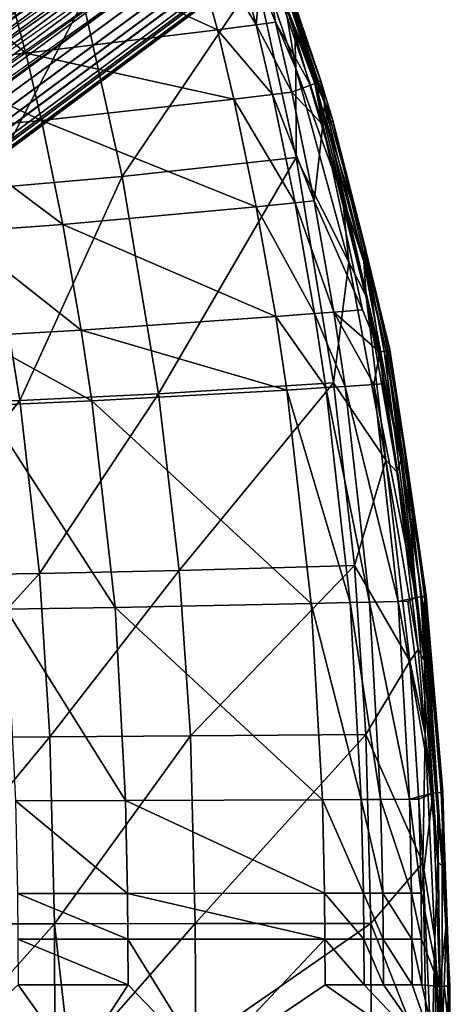
# Model space of a CAD drawing. Units: inches. Extents: x -14.2 to 14.7, y -14 to 12.5.
# Drawn here: x 8.2 to 10.8, y 0.4 to 6.3 of the extents above; entities that cross this region are included whole.
import ezdxf

# ---------------------------------------------------------------- set-up
doc = ezdxf.new("R2010")
doc.units = ezdxf.units.IN
doc.header["$MEASUREMENT"] = 0
doc.layers.add('SEAT-BASE', color=5, linetype='Continuous', plot=False)
doc.layers.add('SEAT-SEAT', color=5, linetype='Continuous')

msp = doc.modelspace()

# ---------------------------------------------------------------- linework, layer by layer
at = {"layer": 'SEAT-BASE'}
for points in [[(9.0139, 6.941, 4.3841), (0.9417, 1.1973, 8.0619), (0.947, 1.2167, 8.177), (9.0395, 6.9503, 4.4537)], [(9.0395, 6.9503, 4.4537), (0.947, 1.2167, 8.177), (0.9585, 1.2272, 8.2905), (9.0938, 6.9479, 4.5668)], [(9.0139, 6.941, 4.3841), (8.9936, 6.9245, 4.3147), (0.9432, 1.1687, 7.9479), (0.9417, 1.1973, 8.0619)], [(8.9788, 6.9005, 4.2451), (0.9525, 1.1304, 7.8382), (0.9432, 1.1687, 7.9479), (8.9936, 6.9245, 4.3147)], [(8.9788, 6.9005, 4.2451), (8.97, 6.8691, 4.1771), (0.9706, 1.0814, 7.7346), (0.9525, 1.1304, 7.8382)], [(0.9585, 1.2272, 8.2905), (9.0938, 6.9479, 4.5668), (9.1611, 6.9198, 4.6679), (0.9764, 1.2293, 8.4052)], [(9.1611, 6.9198, 4.6679), (0.9764, 1.2293, 8.4052), (1.0211, 1.2119, 8.5948), (9.1993, 6.8944, 4.7107)], [(9.1993, 6.8944, 4.7107), (1.0211, 1.2119, 8.5948), (1.0852, 1.1645, 8.7709), (9.2397, 6.8607, 4.7449)], [(8.9682, 6.8304, 4.1128), (0.9945, 1.0299, 7.6543), (0.9706, 1.0814, 7.7346), (8.97, 6.8691, 4.1771)], [(1.0852, 1.1645, 8.7709), (9.2397, 6.8607, 4.7449), (9.2803, 6.8192, 4.7674), (1.1268, 1.1259, 8.8512)], [(8.9682, 6.8304, 4.1128), (8.9744, 6.7843, 4.0541), (1.0278, 0.9681, 7.5858), (0.9945, 1.0299, 7.6543)], [(8.9866, 6.7401, 4.0113), (1.0714, 0.8967, 7.5373), (1.0278, 0.9681, 7.5858), (8.9744, 6.7843, 4.0541)], [(9.2803, 6.8192, 4.7674), (1.1268, 1.1259, 8.8512), (1.1753, 1.0751, 8.9196), (9.2803, 6.8192, 4.7674)], [(1.1753, 1.0751, 8.9196), (9.2803, 6.8192, 4.7674), (9.3137, 6.7666, 4.7782), (1.2296, 1.0115, 8.9682)], [(9.3533, 6.7186, 4.7674), (9.3137, 6.7666, 4.7782), (0.9408, 0.6834, 9.1525), (1.3421, 0.8567, 8.9681)], [(9.3137, 6.7666, 4.7782), (1.2296, 1.0115, 8.9682), (0.9408, 0.6834, 9.1525), (9.3137, 6.7666, 4.7782)], [(9.0062, 6.6912, 3.977), (1.0455, 0.8141, 7.5473), (1.0714, 0.8967, 7.5373), (8.9866, 6.7401, 4.0113)], [(9.3533, 6.7186, 4.7674), (1.3421, 0.8567, 8.9681), (1.3858, 0.7853, 8.9196), (9.3803, 6.6671, 4.7449)], [(9.0062, 6.6912, 3.977), (9.0331, 6.6397, 3.9546), (1.0747, 0.7808, 7.5417), (1.0455, 0.8141, 7.5473)], [(9.3998, 6.6183, 4.7107), (9.3803, 6.6671, 4.7449), (1.3858, 0.7853, 8.9196), (1.4191, 0.7235, 8.8512)], [(9.1142, 6.6218, 3.9254), (1.1045, 0.7264, 7.5525), (1.0747, 0.7808, 7.5417), (9.0331, 6.6397, 3.9546)], [(9.1142, 6.6218, 3.9254), (9.1061, 6.5391, 3.9546), (1.1839, 0.7419, 7.5373), (1.1045, 0.7264, 7.5525)], [(9.3998, 6.6183, 4.7107), (1.4191, 0.7235, 8.8512), (1.4429, 0.672, 8.7709), (9.412, 6.5741, 4.6679)], [(9.1467, 6.4976, 3.977), (1.2383, 0.6783, 7.5858), (1.1839, 0.7419, 7.5373), (9.1061, 6.5391, 3.9546)], [(9.4182, 6.528, 4.6092), (9.412, 6.5741, 4.6679), (1.4429, 0.672, 8.7709), (1.4611, 0.6229, 8.6673)], [(9.1467, 6.4976, 3.977), (9.1871, 6.4639, 4.0113), (1.2868, 0.6275, 7.6542), (1.2383, 0.6783, 7.5858)], [(9.4182, 6.528, 4.6092), (1.4611, 0.6229, 8.6673), (1.4704, 0.5847, 8.5576), (9.4164, 6.4892, 4.5448)], [(9.4077, 6.4578, 4.4769), (9.4164, 6.4892, 4.5448), (1.4704, 0.5847, 8.5576), (1.4719, 0.556, 8.4436)], [(9.2253, 6.4386, 4.0541), (1.3283, 0.5889, 7.7346), (1.2868, 0.6275, 7.6542), (9.1871, 6.4639, 4.0113)], [(9.2927, 6.4105, 4.1552), (1.3925, 0.5415, 7.9106), (1.3283, 0.5889, 7.7346), (9.2253, 6.4386, 4.0541)], [(9.3726, 6.4173, 4.3379), (9.3928, 6.4338, 4.4073), (1.4666, 0.5367, 8.3285), (1.455, 0.5261, 8.215)], [(9.4077, 6.4578, 4.4769), (1.4719, 0.556, 8.4436), (1.4666, 0.5367, 8.3285), (9.3928, 6.4338, 4.4073)], [(9.2927, 6.4105, 4.1552), (9.3469, 6.408, 4.2683), (1.4371, 0.5241, 8.1002), (1.3925, 0.5415, 7.9106)], [(9.3726, 6.4173, 4.3379), (1.455, 0.5261, 8.215), (1.4371, 0.5241, 8.1002), (9.3469, 6.408, 4.2683)]]:
    msp.add_3dface(points, dxfattribs=at)
at = {"layer": 'SEAT-SEAT'}
for points in [[(9.6929, 6.7367, 18.0184), (9.9989, 5.7662, 17.7474), (9.5013, 7.2193, 18.022)], [(9.9989, 5.7662, 17.7474), (9.537, 7.0991, 17.907), (9.5013, 7.2193, 18.022)], [(9.8285, 5.9672, 17.6216), (9.5936, 6.5112, 17.7272), (9.4467, 7.0947, 17.8415)], [(9.7613, 6.3664, 17.702), (9.8285, 5.9672, 17.6216), (9.4467, 7.0947, 17.8415)], [(9.9989, 5.7662, 17.7474), (9.9197, 5.9718, 17.6845), (9.537, 7.0991, 17.907)], [(9.7613, 6.3664, 17.702), (9.537, 7.0991, 17.907), (9.9197, 5.9718, 17.6845)], [(9.3611, 6.1977, 18.0954), (9.1464, 6.9733, 18.2304), (8.0071, 6.8203, 18.3622)], [(9.3766, 7.0069, 18.1964), (9.1464, 6.9733, 18.2304), (9.592, 6.2286, 18.0567)], [(9.3611, 6.1977, 18.0954), (9.592, 6.2286, 18.0567), (9.1464, 6.9733, 18.2304)], [(9.592, 6.2286, 18.0567), (9.6346, 6.6969, 18.1045), (9.3766, 7.0069, 18.1964)], [(7.3931, 6.7503, 18.3994), (8.2138, 6.0583, 18.2462), (8.0071, 6.8203, 18.3622)], [(8.0071, 6.8203, 18.3622), (8.2138, 6.0583, 18.2462), (9.3611, 6.1977, 18.0954)], [(7.5908, 5.9956, 18.2892), (8.2138, 6.0583, 18.2462), (7.3931, 6.7503, 18.3994)], [(9.9432, 5.8772, 17.9497), (9.6816, 6.7208, 18.0754), (9.6346, 6.6969, 18.1045)], [(9.6929, 6.7367, 18.0184), (9.6816, 6.7208, 18.0754), (9.976, 5.895, 17.8995)], [(9.976, 5.895, 17.8995), (9.6816, 6.7208, 18.0754), (9.9648, 5.8872, 17.9284)], [(9.9648, 5.8872, 17.9284), (9.6816, 6.7208, 18.0754), (9.9432, 5.8772, 17.9497)], [(9.9755, 5.8993, 17.8703), (9.9989, 5.7662, 17.7474), (9.6929, 6.7367, 18.0184)], [(9.976, 5.895, 17.8995), (9.9755, 5.8993, 17.8703), (9.6929, 6.7367, 18.0184)], [(9.592, 6.2286, 18.0567), (9.7066, 6.2441, 18.0368), (9.6346, 6.6969, 18.1045)], [(9.9171, 5.8675, 17.9597), (9.6346, 6.6969, 18.1045), (9.7066, 6.2441, 18.0368)], [(9.9432, 5.8772, 17.9497), (9.6346, 6.6969, 18.1045), (9.9171, 5.8675, 17.9597)], [(9.5936, 6.5112, 17.7272), (8.7896, 5.3213, 17.7177), (8.5565, 6.3669, 17.868)], [(9.8302, 5.435, 17.5713), (8.7896, 5.3213, 17.7177), (9.5936, 6.5112, 17.7272)], [(9.5936, 6.5112, 17.7272), (9.8285, 5.9672, 17.6216), (9.8302, 5.435, 17.5713)], [(7.7493, 6.2731, 17.9304), (8.5565, 6.3669, 17.868), (7.9722, 5.2482, 17.7825)], [(8.7896, 5.3213, 17.7177), (7.9722, 5.2482, 17.7825), (8.5565, 6.3669, 17.868)], [(9.9197, 5.9718, 17.6845), (9.8237, 6.1741, 17.668), (9.7613, 6.3664, 17.702)], [(9.7613, 6.3664, 17.702), (9.8237, 6.1741, 17.668), (9.8285, 5.9672, 17.6216)], [(9.8049, 5.8262, 17.9782), (9.7066, 6.2441, 18.0368), (9.592, 6.2286, 18.0567)], [(9.8049, 5.8262, 17.9782), (9.9171, 5.8675, 17.9597), (9.7066, 6.2441, 18.0368)], [(8.2138, 6.0583, 18.2462), (9.459, 5.7836, 18.04), (9.3611, 6.1977, 18.0954)], [(9.6901, 5.8119, 17.9992), (9.592, 6.2286, 18.0567), (9.3611, 6.1977, 18.0954)], [(9.3611, 6.1977, 18.0954), (9.459, 5.7836, 18.04), (9.6901, 5.8119, 17.9992)], [(9.6901, 5.8119, 17.9992), (9.8049, 5.8262, 17.9782), (9.592, 6.2286, 18.0567)], [(9.9197, 5.9718, 17.6845), (10.1081, 5.2009, 17.5263), (9.8237, 6.1741, 17.668)], [(10.1081, 5.2009, 17.5263), (9.8285, 5.9672, 17.6216), (9.8237, 6.1741, 17.668)], [(8.3076, 5.656, 18.1994), (8.2138, 6.0583, 18.2462), (7.5908, 5.9956, 18.2892)], [(8.3076, 5.656, 18.1994), (9.459, 5.7836, 18.04), (8.2138, 6.0583, 18.2462)], [(7.68, 5.599, 18.2453), (8.3076, 5.656, 18.1994), (7.5908, 5.9956, 18.2892)], [(9.8302, 5.435, 17.5713), (9.8285, 5.9672, 17.6216), (10.1457, 4.809, 17.4698)], [(10.1457, 4.809, 17.4698), (9.8285, 5.9672, 17.6216), (10.1081, 5.2009, 17.5263)], [(9.9989, 5.7662, 17.7474), (10.2363, 4.813, 17.5311), (9.9197, 5.9718, 17.6845)], [(10.2363, 4.813, 17.5311), (10.1081, 5.2009, 17.5263), (9.9197, 5.9718, 17.6845)], [(10.0025, 5.7665, 17.9104), (9.976, 5.895, 17.8995), (9.9648, 5.8872, 17.9284)], [(10.0492, 5.6595, 17.8352), (9.9989, 5.7662, 17.7474), (9.9755, 5.8993, 17.8703)], [(10.0492, 5.6595, 17.8352), (9.9755, 5.8993, 17.8703), (10.0497, 5.6556, 17.8645)], [(10.0497, 5.6556, 17.8645), (9.9755, 5.8993, 17.8703), (10.0025, 5.7665, 17.9104)], [(9.9755, 5.8993, 17.8703), (9.976, 5.895, 17.8995), (10.0025, 5.7665, 17.9104)], [(9.9908, 5.6295, 17.9253), (9.9171, 5.8675, 17.9597), (9.8049, 5.8262, 17.9782)], [(9.9908, 5.6295, 17.9253), (9.9432, 5.8772, 17.9497), (9.9171, 5.8675, 17.9597)], [(10.0025, 5.7665, 17.9104), (9.9648, 5.8872, 17.9284), (9.9432, 5.8772, 17.9497)], [(9.9908, 5.6295, 17.9253), (10.0025, 5.7665, 17.9104), (9.9432, 5.8772, 17.9497)], [(9.5926, 5.1403, 17.9704), (9.459, 5.7836, 18.04), (8.3076, 5.656, 18.1994)], [(9.459, 5.7836, 18.04), (9.8242, 5.1638, 17.9267), (9.6901, 5.8119, 17.9992)], [(9.5926, 5.1403, 17.9704), (9.8242, 5.1638, 17.9267), (9.459, 5.7836, 18.04)], [(9.9391, 5.1756, 17.9043), (9.8049, 5.8262, 17.9782), (9.6901, 5.8119, 17.9992)], [(9.6901, 5.8119, 17.9992), (9.8242, 5.1638, 17.9267), (9.9391, 5.1756, 17.9043)], [(9.9391, 5.1756, 17.9043), (9.9908, 5.6295, 17.9253), (9.8049, 5.8262, 17.9782)], [(10.0169, 5.6388, 17.9151), (10.0025, 5.7665, 17.9104), (9.9908, 5.6295, 17.9253)], [(10.0492, 5.6595, 17.8352), (10.3714, 4.2696, 17.5795), (9.9989, 5.7662, 17.7474)], [(10.3714, 4.2696, 17.5795), (10.2363, 4.813, 17.5311), (9.9989, 5.7662, 17.7474)], [(10.0497, 5.6556, 17.8645), (10.0025, 5.7665, 17.9104), (10.0385, 5.6482, 17.8935)], [(10.0385, 5.6482, 17.8935), (10.0025, 5.7665, 17.9104), (10.0169, 5.6388, 17.9151)], [(8.4353, 5.0347, 18.1416), (8.3076, 5.656, 18.1994), (7.68, 5.599, 18.2453)], [(8.4353, 5.0347, 18.1416), (9.5926, 5.1403, 17.9704), (8.3076, 5.656, 18.1994)], [(10.2325, 4.9445, 17.806), (10.0497, 5.6556, 17.8645), (10.0385, 5.6482, 17.8935)], [(10.3894, 4.289, 17.6831), (10.3714, 4.2696, 17.5795), (10.0492, 5.6595, 17.8352)], [(10.3894, 4.289, 17.6831), (10.0492, 5.6595, 17.8352), (10.2325, 4.9445, 17.806)], [(10.2325, 4.9445, 17.806), (10.0492, 5.6595, 17.8352), (10.0497, 5.6556, 17.8645)], [(7.68, 5.599, 18.2453), (7.8009, 4.9879, 18.1914), (8.4353, 5.0347, 18.1416)], [(10.2276, 4.5238, 17.8094), (9.9908, 5.6295, 17.9253), (9.9391, 5.1756, 17.9043)], [(10.0169, 5.6388, 17.9151), (9.9908, 5.6295, 17.9253), (10.3309, 4.2698, 17.776)], [(10.2276, 4.5238, 17.8094), (10.3309, 4.2698, 17.776), (9.9908, 5.6295, 17.9253)], [(10.0385, 5.6482, 17.8935), (10.0169, 5.6388, 17.9151), (10.2325, 4.9445, 17.806)], [(10.2325, 4.9445, 17.806), (10.0169, 5.6388, 17.9151), (10.3309, 4.2698, 17.776)], [(8.7896, 5.3213, 17.7177), (9.8302, 5.435, 17.5713), (9.0082, 4.022, 17.5875)], [(9.0082, 4.022, 17.5875), (9.8302, 5.435, 17.5713), (10.0532, 4.0869, 17.4438)], [(9.8302, 5.435, 17.5713), (10.1457, 4.809, 17.4698), (10.0532, 4.0869, 17.4438)], [(8.7896, 5.3213, 17.7177), (8.1792, 3.9808, 17.6508), (7.9722, 5.2482, 17.7825)], [(9.0082, 4.022, 17.5875), (8.1792, 3.9808, 17.6508), (8.7896, 5.3213, 17.7177)], [(8.1792, 3.9808, 17.6508), (7.2506, 3.9472, 17.6599), (7.9722, 5.2482, 17.7825)], [(10.2363, 4.813, 17.5311), (10.2495, 4.6059, 17.4614), (10.1081, 5.2009, 17.5263)], [(10.2495, 4.6059, 17.4614), (10.1457, 4.809, 17.4698), (10.1081, 5.2009, 17.5263)], [(9.7089, 4.4829, 17.9153), (9.5926, 5.1403, 17.9704), (8.4353, 5.0347, 18.1416)], [(9.9408, 4.501, 17.8691), (9.8242, 5.1638, 17.9267), (9.5926, 5.1403, 17.9704)], [(9.7089, 4.4829, 17.9153), (9.9408, 4.501, 17.8691), (9.5926, 5.1403, 17.9704)], [(9.8242, 5.1638, 17.9267), (10.0559, 4.5101, 17.8454), (9.9391, 5.1756, 17.9043)], [(9.9408, 4.501, 17.8691), (10.0559, 4.5101, 17.8454), (9.8242, 5.1638, 17.9267)], [(10.0559, 4.5101, 17.8454), (10.2276, 4.5238, 17.8094), (9.9391, 5.1756, 17.9043)], [(7.8009, 4.9879, 18.1914), (8.546, 4.4021, 18.0966), (8.4353, 5.0347, 18.1416)], [(8.546, 4.4021, 18.0966), (9.7089, 4.4829, 17.9153), (8.4353, 5.0347, 18.1416)], [(7.9052, 4.3664, 18.15), (8.546, 4.4021, 18.0966), (7.8009, 4.9879, 18.1914)], [(10.2325, 4.9445, 17.806), (10.3309, 4.2698, 17.776), (10.3575, 4.2759, 17.7647)], [(10.3575, 4.2759, 17.7647), (10.3793, 4.2821, 17.7422), (10.2325, 4.9445, 17.806)], [(10.2325, 4.9445, 17.806), (10.3793, 4.2821, 17.7422), (10.3904, 4.2867, 17.7125)], [(10.2325, 4.9445, 17.806), (10.3904, 4.2867, 17.7125), (10.3894, 4.289, 17.6831)], [(10.0532, 4.0869, 17.4438), (10.1457, 4.809, 17.4698), (10.3679, 3.6236, 17.3708)], [(10.3679, 3.6236, 17.3708), (10.1457, 4.809, 17.4698), (10.2495, 4.6059, 17.4614)], [(10.3714, 4.2696, 17.5795), (10.4576, 3.6266, 17.431), (10.2363, 4.813, 17.5311)], [(10.4576, 3.6266, 17.431), (10.2495, 4.6059, 17.4614), (10.2363, 4.813, 17.5311)], [(10.4354, 3.5526, 17.3785), (10.3679, 3.6236, 17.3708), (10.2495, 4.6059, 17.4614)], [(10.4354, 3.5526, 17.3785), (10.2495, 4.6059, 17.4614), (10.4576, 3.6266, 17.431)], [(8.546, 4.4021, 18.0966), (9.7759, 4.0438, 17.8857), (9.7089, 4.4829, 17.9153)], [(10.0081, 4.0582, 17.8381), (9.9408, 4.501, 17.8691), (9.7089, 4.4829, 17.9153)], [(9.7759, 4.0438, 17.8857), (10.0081, 4.0582, 17.8381), (9.7089, 4.4829, 17.9153)], [(10.1232, 4.0654, 17.8137), (10.0559, 4.5101, 17.8454), (9.9408, 4.501, 17.8691)], [(10.0081, 4.0582, 17.8381), (10.1232, 4.0654, 17.8137), (9.9408, 4.501, 17.8691)], [(10.0559, 4.5101, 17.8454), (10.3309, 4.2698, 17.776), (10.2276, 4.5238, 17.8094)], [(10.1232, 4.0654, 17.8137), (10.295, 4.0764, 17.7765), (10.0559, 4.5101, 17.8454)], [(10.295, 4.0764, 17.7765), (10.3309, 4.2698, 17.776), (10.0559, 4.5101, 17.8454)], [(8.6097, 3.9794, 18.0728), (8.546, 4.4021, 18.0966), (7.9052, 4.3664, 18.15)], [(7.965, 3.9511, 18.1283), (8.6097, 3.9794, 18.0728), (7.9052, 4.3664, 18.15)], [(8.6097, 3.9794, 18.0728), (9.7759, 4.0438, 17.8857), (8.546, 4.4021, 18.0966)], [(10.3521, 4.08, 17.764), (10.3309, 4.2698, 17.776), (10.295, 4.0764, 17.7765)], [(10.3575, 4.2759, 17.7647), (10.3309, 4.2698, 17.776), (10.5492, 2.8027, 17.6836)], [(10.3521, 4.08, 17.764), (10.5492, 2.8027, 17.6836), (10.3309, 4.2698, 17.776)], [(10.3793, 4.2821, 17.7422), (10.3575, 4.2759, 17.7647), (10.4856, 3.671, 17.6966)], [(10.4856, 3.671, 17.6966), (10.3575, 4.2759, 17.7647), (10.5492, 2.8027, 17.6836)], [(10.6073, 2.8135, 17.5893), (10.3714, 4.2696, 17.5795), (10.3894, 4.289, 17.6831)], [(10.6073, 2.8135, 17.5893), (10.5915, 2.7405, 17.4842), (10.3714, 4.2696, 17.5795)], [(10.5915, 2.7405, 17.4842), (10.4576, 3.6266, 17.431), (10.3714, 4.2696, 17.5795)], [(10.4856, 3.671, 17.6966), (10.3904, 4.2867, 17.7125), (10.3793, 4.2821, 17.7422)], [(10.6073, 2.8135, 17.5893), (10.3894, 4.289, 17.6831), (10.4856, 3.671, 17.6966)], [(10.4856, 3.671, 17.6966), (10.3894, 4.289, 17.6831), (10.3904, 4.2867, 17.7125)], [(9.0082, 4.022, 17.5875), (10.0532, 4.0869, 17.4438), (9.1314, 2.9656, 17.5175)], [(9.1314, 2.9656, 17.5175), (10.0532, 4.0869, 17.4438), (10.179, 2.9953, 17.3782)], [(10.2695, 2.7758, 17.748), (10.1232, 4.0654, 17.8137), (10.0081, 4.0582, 17.8381)], [(10.0532, 4.0869, 17.4438), (10.3679, 3.6236, 17.3708), (10.179, 2.9953, 17.3782)], [(10.4415, 2.7799, 17.7083), (10.295, 4.0764, 17.7765), (10.1232, 4.0654, 17.8137)], [(10.2695, 2.7758, 17.748), (10.4415, 2.7799, 17.7083), (10.1232, 4.0654, 17.8137)], [(10.295, 4.0764, 17.7765), (10.5492, 2.8027, 17.6836), (10.3521, 4.08, 17.764)], [(10.4415, 2.7799, 17.7083), (10.5492, 2.8027, 17.6836), (10.295, 4.0764, 17.7765)], [(9.0082, 4.022, 17.5875), (8.2952, 2.947, 17.5784), (8.1792, 3.9808, 17.6508)], [(9.1314, 2.9656, 17.5175), (8.2952, 2.947, 17.5784), (9.0082, 4.022, 17.5875)], [(8.6097, 3.9794, 18.0728), (9.9215, 2.7678, 17.8249), (9.7759, 4.0438, 17.8857)], [(9.7759, 4.0438, 17.8857), (10.1542, 2.7731, 17.774), (10.0081, 4.0582, 17.8381)], [(9.9215, 2.7678, 17.8249), (10.1542, 2.7731, 17.774), (9.7759, 4.0438, 17.8857)], [(10.1542, 2.7731, 17.774), (10.2695, 2.7758, 17.748), (10.0081, 4.0582, 17.8381)], [(8.1792, 3.9808, 17.6508), (7.3523, 2.9323, 17.5859), (7.2506, 3.9472, 17.6599)], [(8.2952, 2.947, 17.5784), (7.3523, 2.9323, 17.5859), (8.1792, 3.9808, 17.6508)], [(8.7477, 2.7439, 18.0247), (8.6097, 3.9794, 18.0728), (7.965, 3.9511, 18.1283)], [(7.965, 3.9511, 18.1283), (8.0943, 2.7334, 18.0842), (8.7477, 2.7439, 18.0247)], [(8.7477, 2.7439, 18.0247), (9.9215, 2.7678, 17.8249), (8.6097, 3.9794, 18.0728)], [(10.4856, 3.671, 17.6966), (10.5492, 2.8027, 17.6836), (10.5759, 2.8062, 17.6717)], [(10.5759, 2.8062, 17.6717), (10.5977, 2.8097, 17.6486), (10.4856, 3.671, 17.6966)], [(10.4856, 3.671, 17.6966), (10.5977, 2.8097, 17.6486), (10.6086, 2.8123, 17.6187)], [(10.4856, 3.671, 17.6966), (10.6086, 2.8123, 17.6187), (10.6073, 2.8135, 17.5893)], [(10.179, 2.9953, 17.3782), (10.3679, 3.6236, 17.3708), (10.5097, 2.4229, 17.3093)], [(10.5596, 2.4925, 17.3243), (10.5097, 2.4229, 17.3093), (10.3679, 3.6236, 17.3708)], [(10.5596, 2.4925, 17.3243), (10.3679, 3.6236, 17.3708), (10.4354, 3.5526, 17.3785)], [(10.4576, 3.6266, 17.431), (10.5988, 2.4242, 17.3688), (10.4354, 3.5526, 17.3785)], [(10.5915, 2.7405, 17.4842), (10.5988, 2.4242, 17.3688), (10.4576, 3.6266, 17.431)], [(10.4354, 3.5526, 17.3785), (10.5988, 2.4242, 17.3688), (10.5596, 2.4925, 17.3243)], [(8.2952, 2.947, 17.5784), (7.4081, 1.965, 17.542), (7.3523, 2.9323, 17.5859)], [(8.3587, 1.9693, 17.5371), (7.4081, 1.965, 17.542), (8.2952, 2.947, 17.5784)], [(9.1314, 2.9656, 17.5175), (8.3587, 1.9693, 17.5371), (8.2952, 2.947, 17.5784)], [(9.1987, 1.9751, 17.4783), (8.3587, 1.9693, 17.5371), (9.1314, 2.9656, 17.5175)], [(9.1314, 2.9656, 17.5175), (10.179, 2.9953, 17.3782), (9.1987, 1.9751, 17.4783)], [(9.1987, 1.9751, 17.4783), (10.179, 2.9953, 17.3782), (10.2475, 1.9847, 17.3411)], [(10.179, 2.9953, 17.3782), (10.5097, 2.4229, 17.3093), (10.2475, 1.9847, 17.3411)], [(9.9875, 1.5937, 17.7955), (9.9215, 2.7678, 17.8249), (8.7477, 2.7439, 18.0247)], [(9.9215, 2.7678, 17.8249), (10.2205, 1.5948, 17.7429), (10.1542, 2.7731, 17.774)], [(9.9875, 1.5937, 17.7955), (10.2205, 1.5948, 17.7429), (9.9215, 2.7678, 17.8249)], [(10.1542, 2.7731, 17.774), (10.3358, 1.5954, 17.716), (10.2695, 2.7758, 17.748)], [(10.2205, 1.5948, 17.7429), (10.3358, 1.5954, 17.716), (10.1542, 2.7731, 17.774)], [(10.5079, 1.5962, 17.675), (10.4415, 2.7799, 17.7083), (10.2695, 2.7758, 17.748)], [(10.3358, 1.5954, 17.716), (10.5079, 1.5962, 17.675), (10.2695, 2.7758, 17.748)], [(10.4987, 2.7812, 17.695), (10.5492, 2.8027, 17.6836), (10.4415, 2.7799, 17.7083)], [(10.4415, 2.7799, 17.7083), (10.6488, 1.6337, 17.6413), (10.4987, 2.7812, 17.695)], [(10.5079, 1.5962, 17.675), (10.6488, 1.6337, 17.6413), (10.4415, 2.7799, 17.7083)], [(10.4987, 2.7812, 17.695), (10.6488, 1.6337, 17.6413), (10.5492, 2.8027, 17.6836)], [(10.6488, 1.6337, 17.6413), (10.5759, 2.8062, 17.6717), (10.5492, 2.8027, 17.6836)], [(10.6756, 1.6355, 17.6291), (10.5977, 2.8097, 17.6486), (10.5759, 2.8062, 17.6717)], [(10.6756, 1.6355, 17.6291), (10.5759, 2.8062, 17.6717), (10.6488, 1.6337, 17.6413)], [(10.7066, 1.6394, 17.5463), (10.5915, 2.7405, 17.4842), (10.6073, 2.8135, 17.5893)], [(10.6974, 1.6374, 17.6058), (10.6086, 2.8123, 17.6187), (10.5977, 2.8097, 17.6486)], [(10.6974, 1.6374, 17.6058), (10.5977, 2.8097, 17.6486), (10.6756, 1.6355, 17.6291)], [(10.7066, 1.6394, 17.5463), (10.6073, 2.8135, 17.5893), (10.7081, 1.6388, 17.5757)], [(10.7081, 1.6388, 17.5757), (10.6073, 2.8135, 17.5893), (10.6086, 2.8123, 17.6187)], [(10.7081, 1.6388, 17.5757), (10.6086, 2.8123, 17.6187), (10.6974, 1.6374, 17.6058)], [(8.7477, 2.7439, 18.0247), (8.0943, 2.7334, 18.0842), (8.8102, 1.5888, 18.0012)], [(8.1528, 1.5867, 18.0615), (8.8102, 1.5888, 18.0012), (8.0943, 2.7334, 18.0842)], [(8.7477, 2.7439, 18.0247), (8.8102, 1.5888, 18.0012), (9.9875, 1.5937, 17.7955)], [(10.7066, 1.6394, 17.5463), (10.7034, 1.2017, 17.4356), (10.5915, 2.7405, 17.4842)], [(10.7034, 1.2017, 17.4356), (10.5988, 2.4242, 17.3688), (10.5915, 2.7405, 17.4842)], [(10.6021, 1.9854, 17.3064), (10.5097, 2.4229, 17.3093), (10.5596, 2.4925, 17.3243)], [(10.5596, 2.4925, 17.3243), (10.5988, 2.4242, 17.3688), (10.6021, 1.9854, 17.3064)], [(10.2475, 1.9847, 17.3411), (10.5097, 2.4229, 17.3093), (10.5893, 1.2154, 17.2765)], [(10.6021, 1.9854, 17.3064), (10.5893, 1.2154, 17.2765), (10.5097, 2.4229, 17.3093)], [(10.7034, 1.2017, 17.4356), (10.6783, 1.2161, 17.3355), (10.5988, 2.4242, 17.3688)], [(10.6021, 1.9854, 17.3064), (10.5988, 2.4242, 17.3688), (10.6783, 1.2161, 17.3355)], [(8.3587, 1.9693, 17.5371), (7.4324, 0.8524, 17.5189), (7.4081, 1.965, 17.542)], [(8.3861, 0.8525, 17.5172), (7.4324, 0.8524, 17.5189), (8.3587, 1.9693, 17.5371)], [(9.1987, 1.9751, 17.4783), (8.3861, 0.8525, 17.5172), (8.3587, 1.9693, 17.5371)], [(9.2274, 0.8529, 17.4599), (8.3861, 0.8525, 17.5172), (9.1987, 1.9751, 17.4783)], [(9.1987, 1.9751, 17.4783), (10.2475, 1.9847, 17.3411), (9.2274, 0.8529, 17.4599)], [(9.2274, 0.8529, 17.4599), (10.2475, 1.9847, 17.3411), (10.2765, 0.8539, 17.3231)], [(10.2475, 1.9847, 17.3411), (10.5893, 1.2154, 17.2765), (10.2765, 0.8539, 17.3231)], [(10.6594, 0.7627, 17.283), (10.5893, 1.2154, 17.2765), (10.6021, 1.9854, 17.3064)], [(10.6021, 1.9854, 17.3064), (10.6783, 1.2161, 17.3355), (10.6594, 0.7627, 17.283)], [(8.8102, 1.5888, 18.0012), (9.9999, 1.035, 17.789), (9.9875, 1.5937, 17.7955)], [(9.9875, 1.5937, 17.7955), (10.2329, 1.0353, 17.7361), (10.2205, 1.5948, 17.7429)], [(9.9875, 1.5937, 17.7955), (9.9999, 1.035, 17.789), (10.2329, 1.0353, 17.7361)], [(10.2205, 1.5948, 17.7429), (10.3483, 1.0354, 17.7089), (10.3358, 1.5954, 17.716)], [(10.2205, 1.5948, 17.7429), (10.2329, 1.0353, 17.7361), (10.3483, 1.0354, 17.7089)], [(10.3358, 1.5954, 17.716), (10.5204, 1.0357, 17.6676), (10.5079, 1.5962, 17.675)], [(10.3358, 1.5954, 17.716), (10.3483, 1.0354, 17.7089), (10.5204, 1.0357, 17.6676)], [(10.5651, 1.5965, 17.6612), (10.6488, 1.6337, 17.6413), (10.5079, 1.5962, 17.675)], [(10.5079, 1.5962, 17.675), (10.5775, 1.0358, 17.6537), (10.5651, 1.5965, 17.6612)], [(10.5079, 1.5962, 17.675), (10.5204, 1.0357, 17.6676), (10.5775, 1.0358, 17.6537)], [(10.5651, 1.5965, 17.6612), (10.5775, 1.0358, 17.6537), (10.6488, 1.6337, 17.6413)], [(10.6488, 1.6337, 17.6413), (10.5775, 1.0358, 17.6537), (10.69, 0.4777, 17.6237)], [(10.6756, 1.6355, 17.6291), (10.6488, 1.6337, 17.6413), (10.69, 0.4777, 17.6237)], [(10.6974, 1.6374, 17.6058), (10.6756, 1.6355, 17.6291), (10.7305, 0.865, 17.5914)], [(10.7305, 0.865, 17.5914), (10.6756, 1.6355, 17.6291), (10.69, 0.4777, 17.6237)], [(10.7305, 0.865, 17.5914), (10.7081, 1.6388, 17.5757), (10.6974, 1.6374, 17.6058)], [(10.7476, 0.4791, 17.5283), (10.7034, 1.2017, 17.4356), (10.7066, 1.6394, 17.5463)], [(10.7476, 0.4791, 17.5283), (10.7066, 1.6394, 17.5463), (10.7305, 0.865, 17.5914)], [(10.7305, 0.865, 17.5914), (10.7066, 1.6394, 17.5463), (10.7081, 1.6388, 17.5757)], [(8.1528, 1.5867, 18.0615), (8.822, 1.0336, 17.9959), (8.8102, 1.5888, 18.0012)], [(8.1528, 1.5867, 18.0615), (8.1639, 1.033, 18.056), (8.822, 1.0336, 17.9959)], [(8.8102, 1.5888, 18.0012), (8.822, 1.0336, 17.9959), (9.9999, 1.035, 17.789)], [(10.2765, 0.8539, 17.3231), (10.5893, 1.2154, 17.2765), (10.613, 0.005, 17.2676)], [(10.613, 0.005, 17.2676), (10.5893, 1.2154, 17.2765), (10.6421, 0.005, 17.2684)], [(10.6421, 0.005, 17.2684), (10.5893, 1.2154, 17.2765), (10.6594, 0.7627, 17.283)], [(10.6783, 1.2161, 17.3355), (10.702, 0.005, 17.3266), (10.6594, 0.7627, 17.283)], [(10.702, 0.005, 17.3266), (10.6783, 1.2161, 17.3355), (10.7034, 1.2017, 17.4356)], [(10.7476, 0.4791, 17.5283), (10.702, 0.005, 17.3266), (10.7034, 1.2017, 17.4356)], [(8.1639, 1.033, 18.056), (8.8247, 0.7596, 17.9944), (8.822, 1.0336, 17.9959)], [(8.1664, 0.7593, 18.0543), (8.8247, 0.7596, 17.9944), (8.1639, 1.033, 18.056)], [(10.0028, 0.7601, 17.7872), (9.9999, 1.035, 17.789), (8.822, 1.0336, 17.9959)], [(8.8247, 0.7596, 17.9944), (10.0028, 0.7601, 17.7872), (8.822, 1.0336, 17.9959)], [(10.2358, 0.7602, 17.7342), (10.2329, 1.0353, 17.7361), (9.9999, 1.035, 17.789)], [(10.2358, 0.7602, 17.7342), (9.9999, 1.035, 17.789), (10.0028, 0.7601, 17.7872)], [(10.2329, 1.0353, 17.7361), (10.3512, 0.7603, 17.7069), (10.3483, 1.0354, 17.7089)], [(10.2358, 0.7602, 17.7342), (10.3512, 0.7603, 17.7069), (10.2329, 1.0353, 17.7361)], [(10.3483, 1.0354, 17.7089), (10.5233, 0.7604, 17.6655), (10.5204, 1.0357, 17.6676)], [(10.3483, 1.0354, 17.7089), (10.3512, 0.7603, 17.7069), (10.5233, 0.7604, 17.6655)], [(10.5204, 1.0357, 17.6676), (10.5805, 0.7604, 17.6515), (10.5775, 1.0358, 17.6537)], [(10.5204, 1.0357, 17.6676), (10.5233, 0.7604, 17.6655), (10.5805, 0.7604, 17.6515)], [(10.69, 0.4777, 17.6237), (10.5775, 1.0358, 17.6537), (10.5805, 0.7604, 17.6515)], [(8.3861, 0.8525, 17.5172), (7.6277, 0.005, 17.5202), (7.4324, 0.8524, 17.5189)], [(8.3887, 0.1256, 17.5146), (7.6277, 0.005, 17.5202), (8.3861, 0.8525, 17.5172)], [(9.2274, 0.8529, 17.4599), (8.4816, 0.005, 17.5109), (8.3861, 0.8525, 17.5172)], [(8.3861, 0.8525, 17.5172), (8.4816, 0.005, 17.5109), (8.3887, 0.1256, 17.5146)], [(9.2302, 0.1256, 17.4576), (8.4816, 0.005, 17.5109), (9.2274, 0.8529, 17.4599)], [(9.2274, 0.8529, 17.4599), (10.2765, 0.8539, 17.3231), (9.2302, 0.1256, 17.4576)], [(9.2302, 0.1256, 17.4576), (10.2765, 0.8539, 17.3231), (10.2791, 0.1257, 17.3206)], [(10.2765, 0.8539, 17.3231), (10.613, 0.005, 17.2676), (10.2791, 0.1257, 17.3206)], [(10.7305, 0.865, 17.5914), (10.69, 0.4777, 17.6237), (10.7169, 0.4781, 17.6114)], [(10.7169, 0.4781, 17.6114), (10.7386, 0.4786, 17.5879), (10.7305, 0.865, 17.5914)], [(10.7305, 0.865, 17.5914), (10.7386, 0.4786, 17.5879), (10.7493, 0.4789, 17.5578)], [(10.7305, 0.865, 17.5914), (10.7493, 0.4789, 17.5578), (10.7476, 0.4791, 17.5283)], [(8.1664, 0.7593, 18.0543), (8.8261, 0.4871, 17.9935), (8.8247, 0.7596, 17.9944)], [(8.1677, 0.4871, 18.0533), (8.8261, 0.4871, 17.9935), (8.1664, 0.7593, 18.0543)], [(9.2911, 0.005, 17.9255), (10.0028, 0.7601, 17.7872), (8.8247, 0.7596, 17.9944)], [(8.8261, 0.4871, 17.9935), (9.2911, 0.005, 17.9255), (8.8247, 0.7596, 17.9944)], [(9.2911, 0.005, 17.9255), (10.0042, 0.4873, 17.7862), (10.0028, 0.7601, 17.7872)], [(10.0028, 0.7601, 17.7872), (10.2372, 0.4873, 17.733), (10.2358, 0.7602, 17.7342)], [(10.0028, 0.7601, 17.7872), (10.0042, 0.4873, 17.7862), (10.2372, 0.4873, 17.733)], [(10.3526, 0.4873, 17.7058), (10.3512, 0.7603, 17.7069), (10.2358, 0.7602, 17.7342)], [(10.2372, 0.4873, 17.733), (10.3526, 0.4873, 17.7058), (10.2358, 0.7602, 17.7342)], [(10.5247, 0.4873, 17.6643), (10.5233, 0.7604, 17.6655), (10.3512, 0.7603, 17.7069)], [(10.3526, 0.4873, 17.7058), (10.5247, 0.4873, 17.6643), (10.3512, 0.7603, 17.7069)], [(10.5819, 0.4874, 17.6503), (10.5805, 0.7604, 17.6515), (10.5233, 0.7604, 17.6655)], [(10.5819, 0.4874, 17.6503), (10.5233, 0.7604, 17.6655), (10.5247, 0.4873, 17.6643)], [(10.69, 0.4777, 17.6237), (10.5805, 0.7604, 17.6515), (10.5819, 0.4874, 17.6503)], [(10.6421, 0.005, 17.2684), (10.6594, 0.7627, 17.283), (10.6688, 0.0488, 17.2798)], [(10.6594, 0.7627, 17.283), (10.702, 0.005, 17.3266), (10.6899, 0.005, 17.3)], [(10.6594, 0.7627, 17.283), (10.6899, 0.005, 17.3), (10.6688, 0.0488, 17.2798)], [(7.6388, 0.005, 18.0704), (8.5105, 0.005, 18.0269), (8.1677, 0.4871, 18.0533)], [(8.1677, 0.4871, 18.0533), (8.5105, 0.005, 18.0269), (8.8261, 0.4871, 17.9935)], [(8.5105, 0.005, 18.0269), (9.2911, 0.005, 17.9255), (8.8261, 0.4871, 17.9935)], [(10.6937, 0.005, 17.6222), (10.0042, 0.4873, 17.7862), (9.2911, 0.005, 17.9255)], [(10.0042, 0.4873, 17.7862), (10.6937, 0.005, 17.6222), (10.2372, 0.4873, 17.733)], [(10.2372, 0.4873, 17.733), (10.6937, 0.005, 17.6222), (10.3526, 0.4873, 17.7058)], [(10.6937, 0.005, 17.6222), (10.5247, 0.4873, 17.6643), (10.3526, 0.4873, 17.7058)], [(10.6937, 0.005, 17.6222), (10.5819, 0.4874, 17.6503), (10.5247, 0.4873, 17.6643)], [(10.69, 0.4777, 17.6237), (10.5819, 0.4874, 17.6503), (10.6937, 0.005, 17.6222)], [(10.6937, 0.005, 17.6222), (10.7169, 0.4781, 17.6114), (10.69, 0.4777, 17.6237)], [(10.6937, 0.005, 17.6222), (10.7412, 0.2502, 17.5869), (10.7169, 0.4781, 17.6114)], [(10.7513, 0.005, 17.5269), (10.702, 0.005, 17.3266), (10.7476, 0.4791, 17.5283)], [(10.7412, 0.2502, 17.5869), (10.7386, 0.4786, 17.5879), (10.7169, 0.4781, 17.6114)], [(10.7493, 0.4789, 17.5578), (10.7386, 0.4786, 17.5879), (10.7412, 0.2502, 17.5869)], [(10.7526, 0.005, 17.5576), (10.7493, 0.4789, 17.5578), (10.7412, 0.2502, 17.5869)], [(10.7476, 0.4791, 17.5283), (10.7493, 0.4789, 17.5578), (10.7513, 0.005, 17.5269)], [(10.7513, 0.005, 17.5269), (10.7493, 0.4789, 17.5578), (10.7526, 0.005, 17.5576)]]:
    msp.add_3dface(points, dxfattribs=at)

doc.saveas('drawing.dxf')
